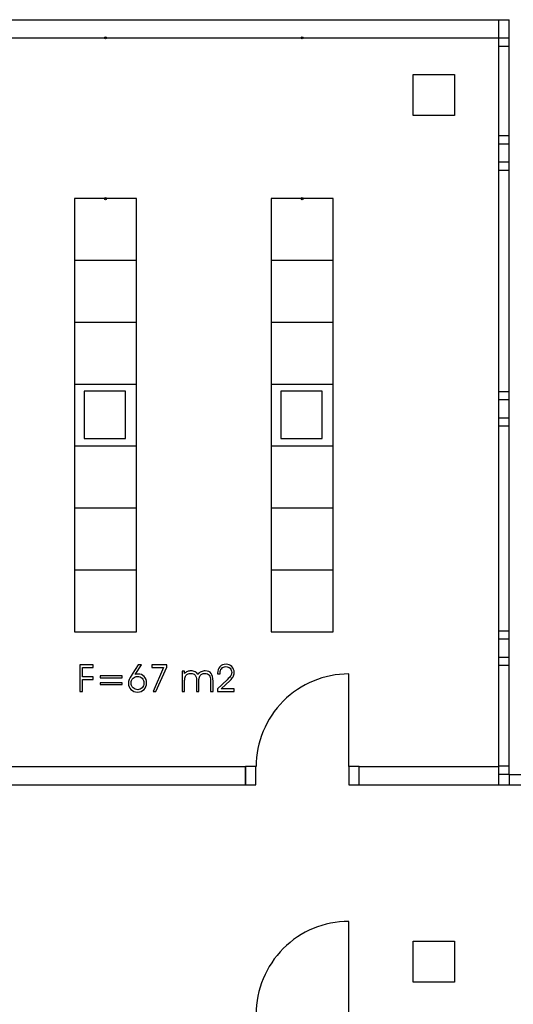
# Model space of a CAD drawing. Units: centimetres. Extents: x -11.8 to 14.3, y -10 to 7.8.
# Drawn here: x 3.6 to 4.5, y 0 to 1.9 of the extents above; entities that cross this region are included whole.
import ezdxf

# ---------------------------------------------------------------- set-up
doc = ezdxf.new("R2010")
doc.units = ezdxf.units.CM
doc.header["$MEASUREMENT"] = 0
doc.layers.add('Ebene 1', color=7, linetype='Continuous')

msp = doc.modelspace()

# ---------------------------------------------------------------- linework, layer by layer
at = {"layer": 'Ebene 1', "color": 5}
for points in [[(2.5453, 1.87475), (2.5453, 1.87475), (4.4873, 1.87475), (4.4873, 1.87475)], [(4.4873, 1.83975), (4.4873, 1.83975), (4.4873, 1.87475), (4.4873, 1.87475)], [(2.5803, 1.83975), (2.5803, 1.83975), (4.4873, 1.83975), (4.4873, 1.83975)], [(4.3213, 1.76875), (4.3213, 1.76875), (4.4013, 1.76875), (4.4013, 1.76875)], [(4.3213, 1.68875), (4.3213, 1.68875), (4.3213, 1.76875), (4.3213, 1.76875)], [(4.4013, 1.76875), (4.4013, 1.76875), (4.4013, 1.68875), (4.4013, 1.68875)], [(4.4013, 1.68875), (4.4013, 1.68875), (4.3213, 1.68875), (4.3213, 1.68875)], [(2.5803, 0.42675), (2.5803, 0.42675), (3.9963, 0.42675), (3.9963, 0.42675)], [(3.9963, 0.39175), (3.9963, 0.39175), (3.9963, 0.42675), (3.9963, 0.42675)], [(4.2163, 0.39175), (4.2163, 0.39175), (4.2163, 0.42675), (4.2163, 0.42675)], [(4.2163, 0.42675), (4.2163, 0.42675), (4.4873, 0.42675), (4.4873, 0.42675)], [(2.5453, 0.39175), (2.5453, 0.39175), (3.9963, 0.39175), (3.9963, 0.39175)], [(4.2163, 0.39175), (4.2163, 0.39175), (4.4873, 0.39175), (4.4873, 0.39175)], [(4.3213, 0.08875), (4.3213, 0.08875), (4.4013, 0.08875), (4.4013, 0.08875)], [(4.3213, 0.00875), (4.3213, 0.00875), (4.3213, 0.08875), (4.3213, 0.08875)], [(4.4013, 0.08875), (4.4013, 0.08875), (4.4013, 0.00875), (4.4013, 0.00875)], [(4.4013, 0.00875), (4.4013, 0.00875), (4.3213, 0.00875), (4.3213, 0.00875)]]:
    msp.add_open_spline(points, degree=3, dxfattribs=at)
at = {"layer": 'Ebene 1', "color": 1}
for points in [[(4.4873, 1.87475), (4.4873, 1.87475), (4.5073, 1.87475), (4.5073, 1.87475)], [(4.5073, 1.83975), (4.5073, 1.83975), (4.5073, 1.87475), (4.5073, 1.87475)], [(4.4873, 1.83975), (4.4873, 1.83975), (4.5073, 1.83975), (4.5073, 1.83975)], [(4.4873, 0.39175), (4.4873, 0.39175), (4.4873, 1.83975), (4.4873, 1.83975)], [(4.5073, 0.41175), (4.5073, 0.41175), (4.5073, 1.83975), (4.5073, 1.83975)], [(4.4873, 1.82375), (4.4873, 1.82375), (4.5073, 1.82375), (4.5073, 1.82375)], [(4.4873, 1.65025), (4.4873, 1.65025), (4.5073, 1.65025), (4.5073, 1.65025)], [(4.4873, 1.63425), (4.4873, 1.63425), (4.5073, 1.63425), (4.5073, 1.63425)], [(4.4873, 1.59925), (4.4873, 1.59925), (4.5073, 1.59925), (4.5073, 1.59925)], [(4.4873, 1.58325), (4.4873, 1.58325), (4.5073, 1.58325), (4.5073, 1.58325)], [(4.4873, 1.15425), (4.4873, 1.15425), (4.5073, 1.15425), (4.5073, 1.15425)], [(4.4873, 1.13825), (4.4873, 1.13825), (4.5073, 1.13825), (4.5073, 1.13825)], [(4.4873, 1.10325), (4.4873, 1.10325), (4.5073, 1.10325), (4.5073, 1.10325)], [(4.4873, 1.08725), (4.4873, 1.08725), (4.5073, 1.08725), (4.5073, 1.08725)], [(4.4873, 0.69025), (4.4873, 0.69025), (4.5073, 0.69025), (4.5073, 0.69025)], [(4.4873, 0.67425), (4.4873, 0.67425), (4.5073, 0.67425), (4.5073, 0.67425)], [(4.4873, 0.63925), (4.4873, 0.63925), (4.5073, 0.63925), (4.5073, 0.63925)], [(4.4873, 0.62325), (4.4873, 0.62325), (4.5073, 0.62325), (4.5073, 0.62325)], [(4.5073, 0.42775), (4.5073, 0.42775), (4.4873, 0.42775), (4.4873, 0.42775)], [(4.5073, 0.41175), (4.5073, 0.41175), (4.4873, 0.41175), (4.4873, 0.41175)], [(4.5073, 0.41175), (4.5073, 0.41175), (6.8823, 0.41175), (6.8823, 0.41175)], [(4.5073, 0.41175), (4.5073, 0.41175), (4.5073, 0.39175), (4.5073, 0.39175)], [(4.4873, 0.39175), (4.4873, 0.39175), (7.6383, 0.39175), (7.6383, 0.39175)]]:
    msp.add_open_spline(points, degree=3, dxfattribs=at)
at = {"layer": 'Ebene 1', "color": 8}
for points in [[(3.7265, 1.83975), (3.7265, 1.84085), (3.7256, 1.84175), (3.7245, 1.84175), (3.7245, 1.84175), (3.7234, 1.84175), (3.7225, 1.84085), (3.7225, 1.83975), (3.7225, 1.83975), (3.7225, 1.83865), (3.7234, 1.83775), (3.7245, 1.83775), (3.7245, 1.83775), (3.7256, 1.83775), (3.7265, 1.83865), (3.7265, 1.83975)], [(4.1079, 1.83975), (4.1079, 1.84085), (4.107, 1.84175), (4.1059, 1.84175), (4.1059, 1.84175), (4.1048, 1.84175), (4.1039, 1.84085), (4.1039, 1.83975), (4.1039, 1.83975), (4.1039, 1.83865), (4.1048, 1.83775), (4.1059, 1.83775), (4.1059, 1.83775), (4.107, 1.83775), (4.1079, 1.83865), (4.1079, 1.83975)], [(3.7265, 1.52781), (3.7265, 1.52891), (3.7256, 1.52981), (3.7245, 1.52981), (3.7245, 1.52981), (3.7234, 1.52981), (3.7225, 1.52891), (3.7225, 1.52781), (3.7225, 1.52781), (3.7225, 1.52669), (3.7234, 1.52581), (3.7245, 1.52581), (3.7245, 1.52581), (3.7256, 1.52581), (3.7265, 1.52669), (3.7265, 1.52781)], [(4.1079, 1.52781), (4.1079, 1.52891), (4.107, 1.52981), (4.1059, 1.52981), (4.1059, 1.52981), (4.1048, 1.52981), (4.1039, 1.52891), (4.1039, 1.52781), (4.1039, 1.52781), (4.1039, 1.52669), (4.1048, 1.52581), (4.1059, 1.52581), (4.1059, 1.52581), (4.107, 1.52581), (4.1079, 1.52669), (4.1079, 1.52781)]]:
    msp.add_open_spline(points, degree=3, knots=[0, 0, 0, 0, 0.25, 0.25, 0.25, 0.25, 0.5, 0.5, 0.5, 0.5, 0.75, 0.75, 0.75, 0.75, 1, 1, 1, 1], dxfattribs=at)
for points in [[(3.6645, 1.52781), (3.6645, 1.52781), (3.6645, 0.68817), (3.6645, 0.68817)], [(3.7845, 1.52781), (3.7845, 1.52781), (3.6645, 1.52781), (3.6645, 1.52781)], [(3.7845, 0.68817), (3.7845, 0.68817), (3.7845, 1.52781), (3.7845, 1.52781)], [(4.0459, 1.52781), (4.0459, 1.52781), (4.0459, 0.68817), (4.0459, 0.68817)], [(4.1659, 1.52781), (4.1659, 1.52781), (4.0459, 1.52781), (4.0459, 1.52781)], [(4.1659, 0.68817), (4.1659, 0.68817), (4.1659, 1.52781), (4.1659, 1.52781)], [(3.7845, 1.40781), (3.7845, 1.40781), (3.6645, 1.40781), (3.6645, 1.40781)], [(4.1659, 1.40781), (4.1659, 1.40781), (4.0459, 1.40781), (4.0459, 1.40781)], [(3.7845, 1.28779), (3.7845, 1.28779), (3.6645, 1.28779), (3.6645, 1.28779)], [(4.1659, 1.28779), (4.1659, 1.28779), (4.0459, 1.28779), (4.0459, 1.28779)], [(3.7845, 1.16779), (3.7845, 1.16779), (3.6645, 1.16779), (3.6645, 1.16779)], [(4.1659, 1.16779), (4.1659, 1.16779), (4.0459, 1.16779), (4.0459, 1.16779)], [(3.7636, 1.15437), (3.7636, 1.15437), (3.68338, 1.15437), (3.68338, 1.15437)], [(3.68338, 1.15437), (3.68338, 1.15437), (3.68338, 1.06301), (3.68338, 1.06301)], [(3.7636, 1.06301), (3.7636, 1.06301), (3.7636, 1.15437), (3.7636, 1.15437)], [(4.145, 1.15437), (4.145, 1.15437), (4.06478, 1.15437), (4.06478, 1.15437)], [(4.06478, 1.15437), (4.06478, 1.15437), (4.06478, 1.06301), (4.06478, 1.06301)], [(4.145, 1.06301), (4.145, 1.06301), (4.145, 1.15437), (4.145, 1.15437)], [(3.68338, 1.06301), (3.68338, 1.06301), (3.7636, 1.06301), (3.7636, 1.06301)], [(4.06478, 1.06301), (4.06478, 1.06301), (4.145, 1.06301), (4.145, 1.06301)], [(3.7845, 1.04779), (3.7845, 1.04779), (3.6645, 1.04779), (3.6645, 1.04779)], [(4.1659, 1.04779), (4.1659, 1.04779), (4.0459, 1.04779), (4.0459, 1.04779)], [(3.7845, 0.92779), (3.7845, 0.92779), (3.6645, 0.92779), (3.6645, 0.92779)], [(4.1659, 0.92779), (4.1659, 0.92779), (4.0459, 0.92779), (4.0459, 0.92779)], [(3.7845, 0.80779), (3.7845, 0.80779), (3.6645, 0.80779), (3.6645, 0.80779)], [(4.1659, 0.80779), (4.1659, 0.80779), (4.0459, 0.80779), (4.0459, 0.80779)], [(3.6645, 0.68817), (3.6645, 0.68817), (3.7845, 0.68817), (3.7845, 0.68817)], [(4.0459, 0.68817), (4.0459, 0.68817), (4.1659, 0.68817), (4.1659, 0.68817)]]:
    msp.add_open_spline(points, degree=3, dxfattribs=at)
at = {"layer": 'Ebene 1', "color": 1}
for points, knots in [([(3.67472, 0.57237), (3.67472, 0.57237), (3.67472, 0.62427), (3.67472, 0.62427), (3.67472, 0.62427), (3.67472, 0.62427), (3.70034, 0.62427), (3.70034, 0.62427), (3.70034, 0.62427), (3.70034, 0.62427), (3.70034, 0.61918), (3.70034, 0.61918), (3.70034, 0.61918), (3.70034, 0.61918), (3.67974, 0.61918), (3.67974, 0.61918), (3.67974, 0.61918), (3.67974, 0.61918), (3.67974, 0.601), (3.67974, 0.601), (3.67974, 0.601), (3.67974, 0.601), (3.70034, 0.601), (3.70034, 0.601), (3.70034, 0.601), (3.70034, 0.601), (3.70034, 0.59586), (3.70034, 0.59586), (3.70034, 0.59586), (3.70034, 0.59586), (3.67974, 0.59586), (3.67974, 0.59586), (3.67974, 0.59586), (3.67974, 0.59586), (3.67974, 0.57237), (3.67974, 0.57237), (3.67974, 0.57237), (3.67974, 0.57237), (3.67472, 0.57237), (3.67472, 0.57237)], [0, 0, 0, 0, 0.1, 0.1, 0.1, 0.1, 0.2, 0.2, 0.2, 0.2, 0.3, 0.3, 0.3, 0.3, 0.4, 0.4, 0.4, 0.4, 0.5, 0.5, 0.5, 0.5, 0.6, 0.6, 0.6, 0.6, 0.7, 0.7, 0.7, 0.7, 0.8, 0.8, 0.8, 0.8, 0.9, 0.9, 0.9, 0.9, 1, 1, 1, 1]), ([(3.78816, 0.62427), (3.78816, 0.62427), (3.7945, 0.62427), (3.7945, 0.62427), (3.7945, 0.62427), (3.7945, 0.62427), (3.78239, 0.60552), (3.78239, 0.60552), (3.78239, 0.60552), (3.7835, 0.60578), (3.78452, 0.60597), (3.78546, 0.60611), (3.78546, 0.60611), (3.78638, 0.60624), (3.78722, 0.6063), (3.78798, 0.6063), (3.78798, 0.6063), (3.79269, 0.6063), (3.79658, 0.60466), (3.79966, 0.60139), (3.79966, 0.60139), (3.80274, 0.5981), (3.80427, 0.59398), (3.80427, 0.58901), (3.80427, 0.58901), (3.80427, 0.58393), (3.80259, 0.57971), (3.79924, 0.57636), (3.79924, 0.57636), (3.7959, 0.57301), (3.79165, 0.57134), (3.78652, 0.57134), (3.78652, 0.57134), (3.78148, 0.57134), (3.77731, 0.57298), (3.774, 0.57628), (3.774, 0.57628), (3.77068, 0.57956), (3.76902, 0.58362), (3.76902, 0.58844), (3.76902, 0.58844), (3.76902, 0.59258), (3.77116, 0.59794), (3.77545, 0.60455), (3.77545, 0.60455), (3.77587, 0.6052), (3.77619, 0.60568), (3.77641, 0.60602), (3.77641, 0.60602), (3.77641, 0.60602), (3.78816, 0.62427), (3.78816, 0.62427)], [0, 0, 0, 0, 0.0769231, 0.0769231, 0.0769231, 0.0769231, 0.1538462, 0.1538462, 0.1538462, 0.1538462, 0.2307692, 0.2307692, 0.2307692, 0.2307692, 0.3076923, 0.3076923, 0.3076923, 0.3076923, 0.3846154, 0.3846154, 0.3846154, 0.3846154, 0.4615385, 0.4615385, 0.4615385, 0.4615385, 0.5384615, 0.5384615, 0.5384615, 0.5384615, 0.6153846, 0.6153846, 0.6153846, 0.6153846, 0.6923077, 0.6923077, 0.6923077, 0.6923077, 0.7692308, 0.7692308, 0.7692308, 0.7692308, 0.8461538, 0.8461538, 0.8461538, 0.8461538, 0.9230769, 0.9230769, 0.9230769, 0.9230769, 1, 1, 1, 1]), ([(3.82247, 0.57237), (3.82247, 0.57237), (3.81676, 0.57237), (3.81676, 0.57237), (3.81676, 0.57237), (3.81676, 0.57237), (3.8373, 0.61918), (3.8373, 0.61918), (3.8373, 0.61918), (3.8373, 0.61918), (3.81458, 0.61918), (3.81458, 0.61918), (3.81458, 0.61918), (3.81458, 0.61918), (3.81458, 0.62427), (3.81458, 0.62427), (3.81458, 0.62427), (3.81458, 0.62427), (3.84321, 0.62427), (3.84321, 0.62427), (3.84321, 0.62427), (3.84321, 0.62427), (3.84321, 0.6196), (3.84321, 0.6196), (3.84321, 0.6196), (3.84321, 0.6196), (3.82247, 0.57237), (3.82247, 0.57237)], [0, 0, 0, 0, 0.1428571, 0.1428571, 0.1428571, 0.1428571, 0.2857143, 0.2857143, 0.2857143, 0.2857143, 0.4285714, 0.4285714, 0.4285714, 0.4285714, 0.5714286, 0.5714286, 0.5714286, 0.5714286, 0.7142857, 0.7142857, 0.7142857, 0.7142857, 0.8571429, 0.8571429, 0.8571429, 0.8571429, 1, 1, 1, 1]), ([(3.90393, 0.60544), (3.90552, 0.6077), (3.90751, 0.60942), (3.90987, 0.6106), (3.90987, 0.6106), (3.91223, 0.61178), (3.91488, 0.61236), (3.9178, 0.61236), (3.9178, 0.61236), (3.92313, 0.61236), (3.927, 0.61077), (3.92942, 0.60757), (3.92942, 0.60757), (3.93184, 0.60437), (3.93306, 0.59923), (3.93306, 0.59215), (3.93306, 0.59215), (3.93306, 0.59215), (3.93306, 0.57237), (3.93306, 0.57237), (3.93306, 0.57237), (3.93306, 0.57237), (3.92824, 0.57237), (3.92824, 0.57237), (3.92824, 0.57237), (3.92824, 0.57237), (3.92824, 0.59319), (3.92824, 0.59319), (3.92824, 0.59319), (3.92824, 0.59836), (3.92739, 0.60204), (3.92567, 0.60425), (3.92567, 0.60425), (3.92397, 0.60645), (3.92117, 0.60754), (3.9173, 0.60754), (3.9173, 0.60754), (3.91506, 0.60754), (3.9131, 0.60708), (3.9114, 0.60617), (3.9114, 0.60617), (3.9097, 0.60526), (3.90836, 0.60394), (3.90736, 0.60224), (3.90736, 0.60224), (3.90677, 0.60117), (3.90634, 0.59995), (3.90607, 0.59858), (3.90607, 0.59858), (3.90582, 0.59721), (3.90568, 0.59483), (3.90568, 0.59144), (3.90568, 0.59144), (3.90568, 0.59144), (3.90568, 0.57237), (3.90568, 0.57237), (3.90568, 0.57237), (3.90568, 0.57237), (3.90094, 0.57237), (3.90094, 0.57237), (3.90094, 0.57237), (3.90094, 0.57237), (3.90094, 0.59432), (3.90094, 0.59432), (3.90094, 0.59432), (3.90094, 0.59883), (3.90003, 0.60217), (3.89819, 0.60432), (3.89819, 0.60432), (3.89636, 0.60647), (3.89355, 0.60754), (3.88978, 0.60754), (3.88978, 0.60754), (3.88749, 0.60754), (3.8855, 0.60708), (3.88377, 0.60617), (3.88377, 0.60617), (3.88206, 0.60526), (3.88069, 0.60394), (3.87969, 0.60224), (3.87969, 0.60224), (3.87907, 0.60117), (3.87864, 0.59995), (3.87839, 0.59858), (3.87839, 0.59858), (3.87814, 0.59721), (3.87802, 0.59483), (3.87802, 0.59144), (3.87802, 0.59144), (3.87802, 0.59144), (3.87802, 0.57237), (3.87802, 0.57237), (3.87802, 0.57237), (3.87802, 0.57237), (3.87306, 0.57237), (3.87306, 0.57237), (3.87306, 0.57237), (3.87306, 0.57237), (3.87306, 0.61158), (3.87306, 0.61158), (3.87306, 0.61158), (3.87306, 0.61158), (3.87802, 0.61158), (3.87802, 0.61158), (3.87802, 0.61158), (3.87802, 0.61158), (3.87802, 0.60712), (3.87802, 0.60712), (3.87802, 0.60712), (3.87951, 0.60886), (3.88128, 0.61016), (3.88331, 0.61104), (3.88331, 0.61104), (3.88534, 0.61192), (3.88764, 0.61236), (3.89021, 0.61236), (3.89021, 0.61236), (3.89318, 0.61236), (3.89589, 0.61174), (3.89833, 0.61049), (3.89833, 0.61049), (3.90078, 0.60923), (3.90265, 0.60756), (3.90393, 0.60544)], [0, 0, 0, 0, 0.0322581, 0.0322581, 0.0322581, 0.0322581, 0.0645161, 0.0645161, 0.0645161, 0.0645161, 0.0967742, 0.0967742, 0.0967742, 0.0967742, 0.1290323, 0.1290323, 0.1290323, 0.1290323, 0.1612903, 0.1612903, 0.1612903, 0.1612903, 0.1935484, 0.1935484, 0.1935484, 0.1935484, 0.2258065, 0.2258065, 0.2258065, 0.2258065, 0.2580645, 0.2580645, 0.2580645, 0.2580645, 0.2903226, 0.2903226, 0.2903226, 0.2903226, 0.3225806, 0.3225806, 0.3225806, 0.3225806, 0.3548387, 0.3548387, 0.3548387, 0.3548387, 0.3870968, 0.3870968, 0.3870968, 0.3870968, 0.4193548, 0.4193548, 0.4193548, 0.4193548, 0.4516129, 0.4516129, 0.4516129, 0.4516129, 0.483871, 0.483871, 0.483871, 0.483871, 0.516129, 0.516129, 0.516129, 0.516129, 0.5483871, 0.5483871, 0.5483871, 0.5483871, 0.5806452, 0.5806452, 0.5806452, 0.5806452, 0.6129032, 0.6129032, 0.6129032, 0.6129032, 0.6451613, 0.6451613, 0.6451613, 0.6451613, 0.6774194, 0.6774194, 0.6774194, 0.6774194, 0.7096774, 0.7096774, 0.7096774, 0.7096774, 0.7419355, 0.7419355, 0.7419355, 0.7419355, 0.7741935, 0.7741935, 0.7741935, 0.7741935, 0.8064516, 0.8064516, 0.8064516, 0.8064516, 0.8387097, 0.8387097, 0.8387097, 0.8387097, 0.8709677, 0.8709677, 0.8709677, 0.8709677, 0.9032258, 0.9032258, 0.9032258, 0.9032258, 0.9354839, 0.9354839, 0.9354839, 0.9354839, 0.9677419, 0.9677419, 0.9677419, 0.9677419, 1, 1, 1, 1]), ([(3.97402, 0.57237), (3.97402, 0.57237), (3.94183, 0.57237), (3.94183, 0.57237), (3.94183, 0.57237), (3.94183, 0.57237), (3.94183, 0.57739), (3.94183, 0.57739), (3.94183, 0.57739), (3.94183, 0.57739), (3.96023, 0.59485), (3.96023, 0.59485), (3.96023, 0.59485), (3.96387, 0.5983), (3.96627, 0.60102), (3.96745, 0.60302), (3.96745, 0.60302), (3.96863, 0.60501), (3.96921, 0.60708), (3.96921, 0.60922), (3.96921, 0.60922), (3.96921, 0.61247), (3.96815, 0.6152), (3.96602, 0.6174), (3.96602, 0.6174), (3.96389, 0.6196), (3.96119, 0.6207), (3.95791, 0.6207), (3.95791, 0.6207), (3.95454, 0.6207), (3.95184, 0.61958), (3.94982, 0.61733), (3.94982, 0.61733), (3.9478, 0.61507), (3.94679, 0.61209), (3.94679, 0.60836), (3.94679, 0.60836), (3.94679, 0.60818), (3.9468, 0.60792), (3.94682, 0.60762), (3.94682, 0.60762), (3.94685, 0.6073), (3.94686, 0.60707), (3.94686, 0.6069), (3.94686, 0.6069), (3.94686, 0.6069), (3.94183, 0.6069), (3.94183, 0.6069), (3.94183, 0.6069), (3.94183, 0.6069), (3.94183, 0.60768), (3.94183, 0.60768), (3.94183, 0.60768), (3.94183, 0.61291), (3.94337, 0.61717), (3.94645, 0.62045), (3.94645, 0.62045), (3.94952, 0.62373), (3.95349, 0.62537), (3.95833, 0.62537), (3.95833, 0.62537), (3.96274, 0.62537), (3.96647, 0.62379), (3.96955, 0.62061), (3.96955, 0.62061), (3.97263, 0.61744), (3.97416, 0.61352), (3.97416, 0.60887), (3.97416, 0.60887), (3.97416, 0.60618), (3.97352, 0.6036), (3.97222, 0.60114), (3.97222, 0.60114), (3.97093, 0.59869), (3.96888, 0.59616), (3.96607, 0.59354), (3.96607, 0.59354), (3.96607, 0.59354), (3.94858, 0.57739), (3.94858, 0.57739), (3.94858, 0.57739), (3.94858, 0.57739), (3.97402, 0.57739), (3.97402, 0.57739), (3.97402, 0.57739), (3.97402, 0.57739), (3.97402, 0.57237), (3.97402, 0.57237)], [0, 0, 0, 0, 0.0454545, 0.0454545, 0.0454545, 0.0454545, 0.0909091, 0.0909091, 0.0909091, 0.0909091, 0.1363636, 0.1363636, 0.1363636, 0.1363636, 0.1818182, 0.1818182, 0.1818182, 0.1818182, 0.2272727, 0.2272727, 0.2272727, 0.2272727, 0.2727273, 0.2727273, 0.2727273, 0.2727273, 0.3181818, 0.3181818, 0.3181818, 0.3181818, 0.3636364, 0.3636364, 0.3636364, 0.3636364, 0.4090909, 0.4090909, 0.4090909, 0.4090909, 0.4545455, 0.4545455, 0.4545455, 0.4545455, 0.5, 0.5, 0.5, 0.5, 0.5454545, 0.5454545, 0.5454545, 0.5454545, 0.5909091, 0.5909091, 0.5909091, 0.5909091, 0.6363636, 0.6363636, 0.6363636, 0.6363636, 0.6818182, 0.6818182, 0.6818182, 0.6818182, 0.7272727, 0.7272727, 0.7272727, 0.7272727, 0.7727273, 0.7727273, 0.7727273, 0.7727273, 0.8181818, 0.8181818, 0.8181818, 0.8181818, 0.8636364, 0.8636364, 0.8636364, 0.8636364, 0.9090909, 0.9090909, 0.9090909, 0.9090909, 0.9545455, 0.9545455, 0.9545455, 0.9545455, 1, 1, 1, 1]), ([(3.75698, 0.60253), (3.75698, 0.60253), (3.75698, 0.59904), (3.75698, 0.59904), (3.75698, 0.59904), (3.75698, 0.59904), (3.71427, 0.59904), (3.71427, 0.59904), (3.71427, 0.59904), (3.71427, 0.59904), (3.71427, 0.60253), (3.71427, 0.60253), (3.71427, 0.60253), (3.71427, 0.60253), (3.75698, 0.60253), (3.75698, 0.60253)], [0, 0, 0, 0, 0.25, 0.25, 0.25, 0.25, 0.5, 0.5, 0.5, 0.5, 0.75, 0.75, 0.75, 0.75, 1, 1, 1, 1]), ([(3.78691, 0.60178), (3.78336, 0.60178), (3.78036, 0.60054), (3.77795, 0.59807), (3.77795, 0.59807), (3.77554, 0.5956), (3.77434, 0.59255), (3.77434, 0.58894), (3.77434, 0.58894), (3.77434, 0.58528), (3.77557, 0.58219), (3.77804, 0.57966), (3.77804, 0.57966), (3.78051, 0.57713), (3.78349, 0.57586), (3.78698, 0.57586), (3.78698, 0.57586), (3.79038, 0.57586), (3.79322, 0.57709), (3.79551, 0.57954), (3.79551, 0.57954), (3.79781, 0.58198), (3.79895, 0.5851), (3.79895, 0.58887), (3.79895, 0.58887), (3.79895, 0.59263), (3.79782, 0.59572), (3.79555, 0.59814), (3.79555, 0.59814), (3.79328, 0.60056), (3.7904, 0.60178), (3.78691, 0.60178)], [0, 0, 0, 0, 0.125, 0.125, 0.125, 0.125, 0.25, 0.25, 0.25, 0.25, 0.375, 0.375, 0.375, 0.375, 0.5, 0.5, 0.5, 0.5, 0.625, 0.625, 0.625, 0.625, 0.75, 0.75, 0.75, 0.75, 0.875, 0.875, 0.875, 0.875, 1, 1, 1, 1]), ([(3.75698, 0.58923), (3.75698, 0.58923), (3.75698, 0.58574), (3.75698, 0.58574), (3.75698, 0.58574), (3.75698, 0.58574), (3.71427, 0.58574), (3.71427, 0.58574), (3.71427, 0.58574), (3.71427, 0.58574), (3.71427, 0.58923), (3.71427, 0.58923), (3.71427, 0.58923), (3.71427, 0.58923), (3.75698, 0.58923), (3.75698, 0.58923)], [0, 0, 0, 0, 0.25, 0.25, 0.25, 0.25, 0.5, 0.5, 0.5, 0.5, 0.75, 0.75, 0.75, 0.75, 1, 1, 1, 1])]:
    msp.add_open_spline(points, degree=3, knots=knots, dxfattribs=at)
at = {"layer": 'Ebene 1'}
for points in [[(4.1963, 0.60645), (4.14864, 0.60645), (4.10294, 0.58751), (4.06924, 0.55381), (4.06924, 0.55381), (4.03554, 0.52011), (4.01662, 0.47441), (4.01662, 0.42675)], [(4.1963, 0.12683), (4.14864, 0.12683), (4.10294, 0.10787), (4.06924, 0.07409), (4.06924, 0.07409), (4.03554, 0.04031), (4.01662, -0.00549), (4.01662, -0.05325)]]:
    msp.add_open_spline(points, degree=3, knots=[0, 0, 0, 0, 0.5, 0.5, 0.5, 0.5, 1, 1, 1, 1], dxfattribs=at)
for points in [[(4.1963, 0.42675), (4.1963, 0.42675), (4.1963, 0.60645), (4.1963, 0.60645)], [(4.1963, -0.05325), (4.1963, -0.05325), (4.1963, 0.12683), (4.1963, 0.12683)]]:
    msp.add_open_spline(points, degree=3, dxfattribs=at)
at = {"layer": 'Ebene 1', "color": 2}
for points in [[(3.9963, 0.42675), (3.9963, 0.42675), (4.0163, 0.42675), (4.0163, 0.42675), (4.0163, 0.42675), (4.0163, 0.42675), (4.0163, 0.39175), (4.0163, 0.39175), (4.0163, 0.39175), (4.0163, 0.39175), (3.9963, 0.39175), (3.9963, 0.39175), (3.9963, 0.39175), (3.9963, 0.39175), (3.9963, 0.42675), (3.9963, 0.42675)], [(4.1963, 0.42675), (4.1963, 0.42675), (4.2163, 0.42675), (4.2163, 0.42675), (4.2163, 0.42675), (4.2163, 0.42675), (4.2163, 0.39175), (4.2163, 0.39175), (4.2163, 0.39175), (4.2163, 0.39175), (4.1963, 0.39175), (4.1963, 0.39175), (4.1963, 0.39175), (4.1963, 0.39175), (4.1963, 0.42675), (4.1963, 0.42675)]]:
    msp.add_open_spline(points, degree=3, knots=[0, 0, 0, 0, 0.25, 0.25, 0.25, 0.25, 0.5, 0.5, 0.5, 0.5, 0.75, 0.75, 0.75, 0.75, 1, 1, 1, 1], dxfattribs=at)

doc.saveas('drawing.dxf')
